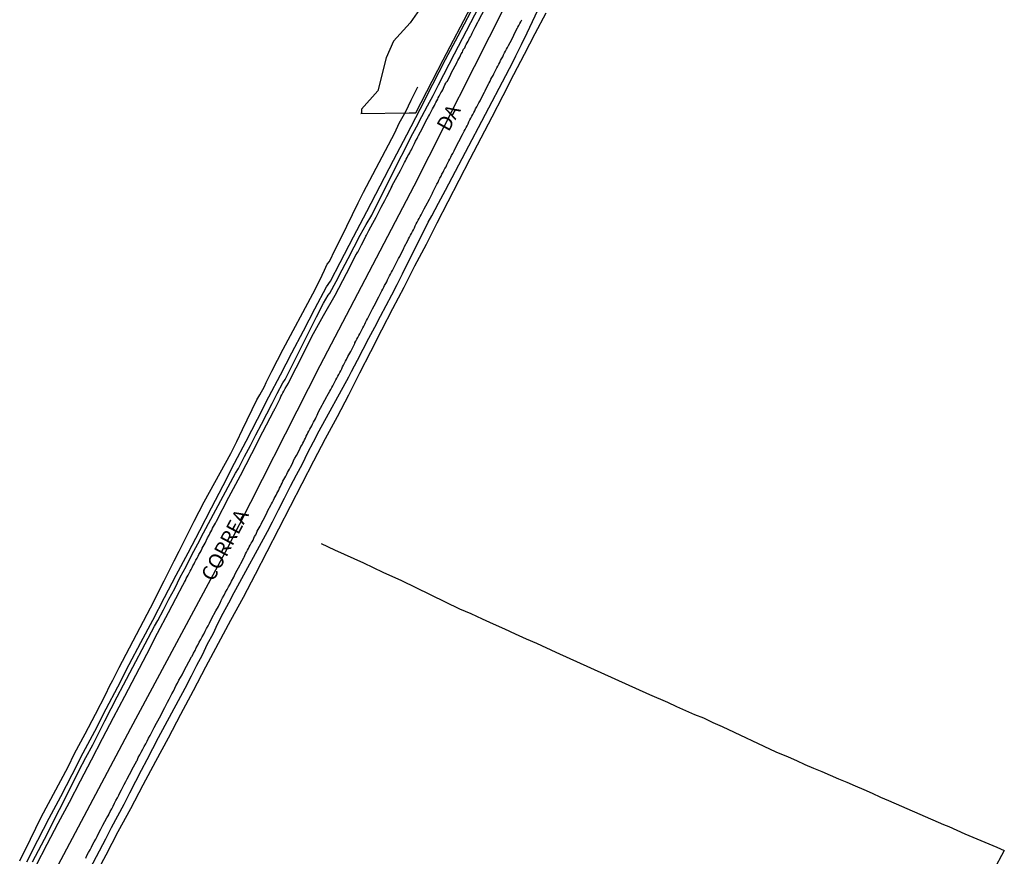
# Model space of a CAD drawing. Units: millimetres. Extents: x 190373 to 192781, y 1652120 to 1654893.
# Drawn here: x 192330 to 192498, y 1654127 to 1654270 of the extents above; entities that cross this region are included whole.
import ezdxf
from ezdxf.enums import TextEntityAlignment as Align

# ---------------------------------------------------------------- set-up
doc = ezdxf.new("R2010")
doc.units = ezdxf.units.MM
for name, color, linetype in [('V-BANHADO', 102, 'Continuous'), ('V-EIXO_DE_LOGRADOURO', 3, 'Continuous'), ('V-LOTE', 1, 'Continuous'), ('V-NOME_DOS_LOGRADOUROS', 7, 'Continuous'), ('V-QUADRA', 2, 'Continuous'), ('V-TESTADA', 5, 'Continuous'), ('V-VALETA', 6, 'Continuous')]:
    doc.layers.add(name, color=color, linetype=linetype)

msp = doc.modelspace()

# ---------------------------------------------------------------- linework, layer by layer
at = {"layer": 'V-BANHADO'}
msp.add_lwpolyline([(192398.44, 1654271.98), (192396.5, 1654269.17), (192393.64, 1654266.02), (192392.38, 1654263.15), (192390.93, 1654257.53), (192388.17, 1654254.38), (192388.17, 1654253.66), (192388.05, 1654253.66), (192396.3, 1654253.8), (192397.46, 1654253.8), (192402.12, 1654262.82), (192406.83, 1654271.79)], dxfattribs=at)
at = {"layer": 'V-EIXO_DE_LOGRADOURO'}
msp.add_lwpolyline([(192488.54, 1654415.06), (192478.57, 1654396.56), (192468.6, 1654378.06), (192458.63, 1654359.56), (192448.93, 1654341.06), (192448.49, 1654338.64), (192446.61, 1654335.04), (192429.66, 1654303.78), (192412.52, 1654271.77), (192397.08, 1654241.27), (192381.07, 1654210.58), (192365.25, 1654179.51), (192348.68, 1654148.63), (192332.29, 1654117.75)], dxfattribs=at)
at = {"layer": 'V-LOTE'}
for points in [[(192330.99, 1654125.9), (192332.9, 1654129.61), (192334.81, 1654133.32), (192336.82, 1654137.05), (192338.73, 1654140.78), (192340.64, 1654144.51), (192342.6, 1654148.22), (192344.56, 1654152), (192346.52, 1654155.78), (192348.48, 1654159.56), (192350.49, 1654163.34), (192352.5, 1654167.17), (192354.51, 1654171), (192356.52, 1654174.83), (192358.53, 1654178.66), (192360.54, 1654182.49), (192362.55, 1654186.32), (192364.54, 1654190.15), (192366.48, 1654193.98), (192368.44, 1654197.74), (192370.4, 1654201.5), (192372.36, 1654205.26), (192374.32, 1654209.02), (192376.28, 1654212.78), (192378.24, 1654216.54), (192380.2, 1654220.3), (192382.16, 1654224.06), (192382.86, 1654225.01), (192384.49, 1654228.23), (192386.77, 1654232.59), (192389.05, 1654236.95), (192391.33, 1654241.31), (192393.61, 1654245.67), (192395.89, 1654250.03), (192398.17, 1654254.39), (192400.33, 1654258.68), (192402.49, 1654262.88), (192404.65, 1654266.95), (192406.81, 1654271.02)], [(192342.46, 1654123.16), (192344.54, 1654127.11), (192346.62, 1654131.06), (192348.75, 1654134.99), (192350.88, 1654139.02), (192353.01, 1654143.05), (192355.17, 1654147.08), (192357.33, 1654151.11), (192359.46, 1654155.14), (192361.59, 1654159.17), (192363.72, 1654163.2), (192365.85, 1654167.13), (192368.01, 1654171.06), (192370.07, 1654174.99), (192372.06, 1654178.89), (192374.05, 1654182.75), (192376.04, 1654186.61), (192378.03, 1654190.47), (192380.02, 1654194.33), (192382.01, 1654198.19), (192384.07, 1654201.92), (192386.01, 1654205.65), (192387.88, 1654209.38), (192389.75, 1654213.04), (192391.62, 1654216.7), (192393.53, 1654220.36), (192395.44, 1654224.02), (192397.28, 1654227.68), (192399.24, 1654231.34), (192401.11, 1654235), (192402.98, 1654238.64), (192404.85, 1654242.28), (192406.72, 1654245.92), (192408.61, 1654249.53), (192410.48, 1654253.12), (192412.35, 1654256.71), (192414.17, 1654260.3), (192415.99, 1654263.82), (192417.81, 1654267.34), (192419.68, 1654270.86)]]:
    msp.add_lwpolyline(points, dxfattribs=at)
at = {"layer": 'V-QUADRA'}
for points in [[(192332.59, 1654125.27), (192334.48, 1654128.88), (192336.37, 1654132.49), (192338.26, 1654136.1), (192340.15, 1654139.71), (192342.04, 1654143.32), (192343.93, 1654146.93), (192345.82, 1654150.54), (192347.71, 1654154.15), (192349.6, 1654157.76), (192351.47, 1654161.37), (192353.34, 1654164.93), (192355.21, 1654168.49), (192357.08, 1654172.05), (192357.12, 1654172.15), (192357.65, 1654173.15), (192357.91, 1654173.62), (192358.08, 1654173.92), (192358.23, 1654174.26), (192358.38, 1654174.56), (192358.57, 1654174.86), (192358.72, 1654175.16), (192358.89, 1654175.5), (192359.06, 1654175.8), (192359.26, 1654176.14), (192359.38, 1654176.44), (192359.56, 1654176.78), (192359.7, 1654177.08), (192359.87, 1654177.42), (192359.87, 1654177.42), (192360.07, 1654177.72), (192360.24, 1654178.06), (192360.39, 1654178.36), (192360.6, 1654178.7), (192360.75, 1654179), (192360.9, 1654179.3), (192360.97, 1654179.45), (192361.45, 1654180.32), (192361.86, 1654181.22), (192362.12, 1654181.65), (192362.24, 1654181.95), (192362.42, 1654182.24), (192362.59, 1654182.54), (192362.73, 1654182.84), (192362.89, 1654183.14), (192363.03, 1654183.44), (192363.23, 1654183.74), (192363.4, 1654184.04), (192365.49, 1654188.13), (192367.5, 1654191.86), (192369.41, 1654195.59), (192371.3, 1654199.29), (192373.21, 1654202.92), (192373.22, 1654202.93), (192373.24, 1654202.99), (192373.28, 1654203.07), (192373.32, 1654203.18), (192373.39, 1654203.29), (192373.56, 1654203.63), (192373.75, 1654203.97), (192373.94, 1654204.32), (192374.07, 1654204.66), (192374.24, 1654205), (192374.41, 1654205.34), (192374.56, 1654205.64), (192374.75, 1654205.98), (192374.92, 1654206.28), (192375.07, 1654206.62), (192375.1, 1654206.68), (192375.67, 1654207.62), (192375.82, 1654207.92), (192376.99, 1654210.24), (192377.91, 1654211.98), (192379.7, 1654215.59), (192381.69, 1654219.2), (192383.68, 1654222.66), (192385.59, 1654226.34), (192387.33, 1654229.68), (192387.35, 1654229.69), (192387.37, 1654229.85), (192387.45, 1654229.89), (192387.45, 1654229.97), (192387.5, 1654230.02), (192387.52, 1654230.01), (192387.69, 1654230.32), (192388.16, 1654231.21), (192388.16, 1654231.21), (192388.16, 1654231.21), (192388.16, 1654231.21), (192388.16, 1654231.21), (192388.76, 1654232.41), (192388.76, 1654232.41), (192388.76, 1654232.41), (192388.76, 1654232.41), (192388.91, 1654232.71), (192389, 1654232.9), (192389.44, 1654233.71), (192390.1, 1654234.92), (192390.1, 1654234.92), (192390.64, 1654235.95), (192390.64, 1654235.95), (192390.64, 1654235.95), (192390.64, 1654235.95), (192391.4, 1654237.45), (192391.4, 1654237.45), (192391.4, 1654237.45), (192391.4, 1654237.45), (192391.4, 1654237.45), (192391.4, 1654237.45), (192391.4, 1654237.45), (192391.4, 1654237.45), (192391.4, 1654237.45), (192391.4, 1654237.45), (192391.51, 1654237.66), (192391.87, 1654238.32), (192391.87, 1654238.32), (192391.87, 1654238.32), (192391.87, 1654238.32), (192392.13, 1654238.81), (192392.13, 1654238.81), (192392.51, 1654239.51), (192392.51, 1654239.51), (192392.51, 1654239.51), (192392.77, 1654240), (192392.88, 1654240.26), (192392.98, 1654240.48), (192393.11, 1654240.71), (192393.24, 1654240.97), (192393.37, 1654241.25), (192393.41, 1654241.35), (192393.41, 1654241.35), (192394.8, 1654243.92), (192395.37, 1654245.05), (192395.37, 1654245.05), (192395.37, 1654245.05), (192395.37, 1654245.05), (192395.5, 1654245.3), (192395.65, 1654245.6), (192395.8, 1654245.86), (192395.97, 1654246.16), (192396.1, 1654246.41), (192396.23, 1654246.67), (192396.4, 1654246.97), (192396.53, 1654247.22), (192396.68, 1654247.48), (192396.8, 1654247.73), (192396.95, 1654247.99), (192397.08, 1654248.29), (192397.21, 1654248.55), (192397.21, 1654248.55), (192397.21, 1654248.55), (192397.21, 1654248.55), (192397.21, 1654248.55), (192397.4, 1654248.95), (192397.4, 1654248.95), (192397.4, 1654248.95), (192397.4, 1654248.95), (192397.4, 1654248.95), (192397.64, 1654249.4), (192397.79, 1654249.66), (192397.9, 1654249.89), (192398.58, 1654251.15), (192398.71, 1654251.43), (192399.39, 1654252.73), (192399.6, 1654253.16), (192399.77, 1654253.41), (192399.9, 1654253.67), (192399.9, 1654253.67), (192400.18, 1654254.22), (192400.3, 1654254.48), (192400.45, 1654254.74), (192400.63, 1654255.04), (192400.73, 1654255.29), (192400.88, 1654255.55), (192401.05, 1654255.85), (192401.18, 1654256.1), (192401.27, 1654256.36), (192401.44, 1654256.61), (192401.56, 1654256.87), (192401.72, 1654257.17), (192401.86, 1654257.43), (192402.03, 1654257.72), (192402.16, 1654257.98), (192402.29, 1654258.28), (192402.42, 1654258.54), (192402.59, 1654258.83), (192402.7, 1654259.07), (192402.77, 1654259.13), (192403.23, 1654259.99), (192403.4, 1654260.37), (192403.47, 1654260.52), (192404.15, 1654261.78), (192404.36, 1654262.21), (192404.51, 1654262.46), (192404.64, 1654262.72), (192404.79, 1654262.98), (192404.94, 1654263.27), (192405.07, 1654263.57), (192405.19, 1654263.83), (192405.39, 1654264.13), (192405.47, 1654264.38), (192405.6, 1654264.64), (192405.79, 1654264.9), (192405.92, 1654265.2), (192406.05, 1654265.45), (192406.18, 1654265.71), (192406.37, 1654266.01), (192406.5, 1654266.26), (192406.63, 1654266.52), (192406.75, 1654266.78), (192406.94, 1654267.07), (192407.07, 1654267.37), (192407.2, 1654267.63), (192407.37, 1654267.93), (192407.48, 1654268.18), (192407.59, 1654268.42), (192408.01, 1654269.25), (192408.12, 1654269.49), (192409.31, 1654271.65)], [(192341.05, 1654126.53), (192341.26, 1654127), (192341.52, 1654127.47), (192341.8, 1654127.94), (192342.03, 1654128.41), (192342.28, 1654128.88), (192342.52, 1654129.31), (192342.52, 1654129.31), (192342.78, 1654129.78), (192343.03, 1654130.24), (192343.25, 1654130.71), (192343.63, 1654131.44), (192343.97, 1654132.16), (192344.65, 1654133.4), (192345, 1654133.94), (192345.02, 1654134), (192345.25, 1654134.47), (192345.49, 1654134.94), (192345.72, 1654135.41), (192345.98, 1654135.88), (192346.21, 1654136.35), (192346.47, 1654136.82), (192346.72, 1654137.29), (192346.96, 1654137.76), (192347.19, 1654138.19), (192347.39, 1654138.66), (192347.64, 1654139.12), (192347.92, 1654139.59), (192348.16, 1654140.06), (192348.54, 1654140.79), (192349.24, 1654142.12), (192349.78, 1654143.16), (192349.82, 1654143.22), (192350.03, 1654143.69), (192350.29, 1654144.16), (192350.55, 1654144.63), (192350.8, 1654145.1), (192351.06, 1654145.57), (192351.32, 1654146.04), (192351.53, 1654146.51), (192351.79, 1654146.98), (192352.04, 1654147.45), (192352.3, 1654147.92), (192352.53, 1654148.35), (192352.77, 1654148.82), (192353.15, 1654149.54), (192353.88, 1654150.88), (192354.37, 1654151.87), (192354.56, 1654152.23), (192354.82, 1654152.7), (192355.05, 1654153.17), (192355.33, 1654153.64), (192355.54, 1654154.11), (192355.74, 1654154.58), (192356.03, 1654155.05), (192356.27, 1654155.52), (192356.46, 1654155.95), (192356.74, 1654156.42), (192356.97, 1654156.88), (192357.27, 1654157.35), (192357.51, 1654157.82), (192357.89, 1654158.55), (192358.68, 1654160.03), (192359.15, 1654160.92), (192359.21, 1654161.03), (192359.47, 1654161.5), (192359.73, 1654161.97), (192359.92, 1654162.43), (192360.2, 1654162.9), (192360.43, 1654163.37), (192360.71, 1654163.84), (192360.94, 1654164.31), (192361.22, 1654164.78), (192361.45, 1654165.25), (192361.71, 1654165.72), (192361.95, 1654166.19), (192362.18, 1654166.66), (192362.56, 1654167.39), (192363.27, 1654168.75), (192363.72, 1654169.5), (192363.74, 1654169.56), (192364, 1654170.03), (192364.19, 1654170.5), (192364.44, 1654170.97), (192364.7, 1654171.44), (192364.95, 1654171.91), (192365.21, 1654172.38), (192365.47, 1654172.85), (192365.72, 1654173.32), (192365.94, 1654173.79), (192366.34, 1654174.47), (192366.45, 1654174.77), (192366.64, 1654175.18), (192367.44, 1654176.59), (192367.54, 1654176.82), (192368.08, 1654177.82), (192368.11, 1654177.89), (192368.24, 1654178.19), (192368.35, 1654178.49), (192368.52, 1654178.79), (192368.69, 1654179.09), (192368.84, 1654179.38), (192368.99, 1654179.68), (192369.14, 1654179.98), (192369.33, 1654180.28), (192369.46, 1654180.54), (192369.63, 1654180.84), (192369.76, 1654181.13), (192369.76, 1654181.13), (192369.91, 1654181.43), (192370.1, 1654181.73), (192370.25, 1654182.03), (192370.36, 1654182.33), (192370.5, 1654182.63), (192370.66, 1654182.93), (192370.85, 1654183.23), (192371, 1654183.53), (192371.12, 1654183.82), (192371.38, 1654184.25), (192371.98, 1654185.42), (192372.13, 1654185.74), (192372.71, 1654186.88), (192372.77, 1654187.03), (192372.96, 1654187.32), (192373.11, 1654187.62), (192373.26, 1654187.92), (192373.41, 1654188.22), (192373.56, 1654188.52), (192373.69, 1654188.78), (192373.88, 1654189.08), (192374.03, 1654189.37), (192374.16, 1654189.67), (192374.3, 1654189.97), (192374.43, 1654190.27), (192374.6, 1654190.57), (192374.75, 1654190.87), (192374.88, 1654191.17), (192375.05, 1654191.47), (192375.24, 1654191.76), (192375.39, 1654192.06), (192375.54, 1654192.36), (192375.69, 1654192.66), (192375.86, 1654192.96), (192376.03, 1654193.26), (192376.25, 1654193.69), (192376.74, 1654194.77), (192376.78, 1654194.84), (192377.04, 1654195.28), (192377.68, 1654196.44), (192377.7, 1654196.5), (192377.8, 1654196.8), (192378, 1654197.1), (192378.15, 1654197.4), (192378.3, 1654197.66), (192378.43, 1654197.96), (192378.57, 1654198.25), (192378.72, 1654198.55), (192378.89, 1654198.85), (192379.02, 1654199.15), (192379.17, 1654199.45), (192379.36, 1654199.75), (192379.51, 1654200.05), (192379.66, 1654200.35), (192379.79, 1654200.64), (192379.96, 1654200.94), (192380.11, 1654201.24), (192380.28, 1654201.54), (192380.43, 1654201.84), (192380.56, 1654202.14), (192380.69, 1654202.44), (192380.9, 1654202.86), (192381.46, 1654203.87), (192381.56, 1654204.1), (192382.23, 1654205.32), (192382.29, 1654205.47), (192382.74, 1654206.24), (192382.93, 1654206.54), (192383.12, 1654206.88), (192383.29, 1654207.18), (192383.44, 1654207.52), (192383.59, 1654207.82), (192383.78, 1654208.16), (192383.93, 1654208.46), (192384.1, 1654208.8), (192384.27, 1654209.1), (192384.47, 1654209.44), (192384.62, 1654209.74), (192384.81, 1654210.08), (192384.91, 1654210.38), (192385.11, 1654210.72), (192385.28, 1654211.02), (192385.43, 1654211.36), (192385.58, 1654211.66), (192385.83, 1654212.15), (192386.33, 1654213), (192386.45, 1654213.28), (192387.01, 1654214.41), (192387.03, 1654214.48), (192387.18, 1654214.78), (192387.39, 1654215.12), (192387.54, 1654215.42), (192387.71, 1654215.76), (192387.86, 1654216.06), (192388.05, 1654216.4), (192388.2, 1654216.7), (192388.37, 1654217.04), (192388.54, 1654217.34), (192388.71, 1654217.68), (192388.86, 1654217.98), (192388.86, 1654217.98), (192389.01, 1654218.32), (192389.16, 1654218.62), (192389.33, 1654218.96), (192389.53, 1654219.3), (192389.7, 1654219.64), (192389.87, 1654219.98), (192390.06, 1654220.33), (192390.34, 1654220.84), (192391.13, 1654222.35), (192391.6, 1654223.29), (192391.62, 1654223.36), (192391.79, 1654223.66), (192391.96, 1654224), (192392.11, 1654224.3), (192392.3, 1654224.64), (192392.47, 1654224.94), (192392.62, 1654225.28), (192392.77, 1654225.58), (192392.96, 1654225.92), (192393.09, 1654226.22), (192393.28, 1654226.56), (192393.43, 1654226.86), (192393.6, 1654227.2), (192393.79, 1654227.54), (192393.97, 1654227.88), (192394.14, 1654228.22), (192394.33, 1654228.57), (192394.5, 1654228.91), (192394.69, 1654229.25), (192394.95, 1654229.76), (192395.38, 1654230.63), (192395.46, 1654230.83), (192396.08, 1654231.96), (192396.21, 1654232.24), (192396.36, 1654232.54), (192396.55, 1654232.88), (192396.72, 1654233.18), (192396.87, 1654233.52), (192397.04, 1654233.82), (192397.21, 1654234.16), (192397.34, 1654234.46), (192397.51, 1654234.8), (192397.68, 1654235.1), (192397.85, 1654235.44), (192398, 1654235.74), (192398.19, 1654236.08), (192398.34, 1654236.38), (192398.51, 1654236.72), (192398.72, 1654237.06), (192398.88, 1654237.4), (192399.15, 1654237.91), (192399.8, 1654239.04), (192400.29, 1654240.07), (192400.35, 1654240.22), (192400.5, 1654240.56), (192400.69, 1654240.9), (192400.88, 1654241.25), (192401.03, 1654241.59), (192401.24, 1654241.93), (192401.37, 1654242.27), (192401.54, 1654242.61), (192401.74, 1654242.95), (192401.88, 1654243.29), (192402.1, 1654243.64), (192402.25, 1654243.94), (192402.42, 1654244.28), (192402.61, 1654244.58), (192402.76, 1654244.92), (192402.91, 1654245.22), (192403.1, 1654245.56), (192403.27, 1654245.86), (192403.4, 1654246.2), (192403.53, 1654246.5), (192403.74, 1654246.84), (192403.98, 1654247.31), (192404.58, 1654248.48), (192404.79, 1654248.89), (192405.43, 1654250.1), (192405.53, 1654250.3), (192405.71, 1654250.64), (192405.85, 1654250.94), (192406.02, 1654251.28), (192406.18, 1654251.58), (192406.37, 1654251.92), (192406.52, 1654252.22), (192406.69, 1654252.56), (192406.86, 1654252.86), (192407.03, 1654253.2), (192407.18, 1654253.5), (192407.37, 1654253.84), (192407.52, 1654254.14), (192407.65, 1654254.48), (192407.84, 1654254.82), (192408.01, 1654255.16), (192408.2, 1654255.5), (192408.4, 1654255.85), (192408.65, 1654256.36), (192409.17, 1654257.32), (192409.27, 1654257.53), (192409.93, 1654258.85), (192409.93, 1654258.85), (192409.95, 1654258.88), (192410.12, 1654259.18), (192410.27, 1654259.52), (192410.42, 1654259.82), (192410.64, 1654260.16), (192410.79, 1654260.46), (192410.93, 1654260.8), (192411.09, 1654261.1), (192411.3, 1654261.44), (192411.45, 1654261.74), (192411.64, 1654262.08), (192411.77, 1654262.38), (192411.92, 1654262.72), (192412.09, 1654263.02), (192412.28, 1654263.36), (192412.41, 1654263.66), (192412.58, 1654264), (192412.77, 1654264.3), (192412.92, 1654264.64), (192413.07, 1654264.94), (192413.28, 1654265.28), (192413.54, 1654265.79), (192414.12, 1654266.88), (192414.26, 1654267.2), (192414.8, 1654268.29), (192414.86, 1654268.4), (192415.03, 1654268.7), (192415.18, 1654269.04), (192415.35, 1654269.34), (192415.55, 1654269.68)]]:
    msp.add_lwpolyline(points, dxfattribs=at)
at = {"layer": 'V-TESTADA'}
for points in [[(192330.99, 1654125.9), (192332.9, 1654129.61), (192334.81, 1654133.32), (192336.82, 1654137.05), (192338.73, 1654140.78), (192340.64, 1654144.51), (192342.6, 1654148.22), (192344.56, 1654152), (192346.52, 1654155.78), (192348.48, 1654159.56), (192350.49, 1654163.34), (192352.5, 1654167.17), (192354.51, 1654171), (192356.52, 1654174.83), (192358.53, 1654178.66), (192360.54, 1654182.49), (192362.55, 1654186.32), (192364.54, 1654190.15), (192366.48, 1654193.98), (192368.44, 1654197.74), (192370.4, 1654201.5), (192372.36, 1654205.26), (192374.32, 1654209.02), (192376.28, 1654212.78), (192378.24, 1654216.54), (192380.2, 1654220.3), (192382.16, 1654224.06), (192382.86, 1654225.01), (192384.49, 1654228.23), (192386.77, 1654232.59), (192389.05, 1654236.95), (192391.33, 1654241.31), (192393.61, 1654245.67), (192395.89, 1654250.03), (192398.17, 1654254.39), (192400.33, 1654258.68), (192402.49, 1654262.88), (192404.65, 1654266.95), (192406.81, 1654271.02)], [(192342.46, 1654123.16), (192344.54, 1654127.11), (192346.62, 1654131.06), (192348.75, 1654134.99), (192350.88, 1654139.02), (192353.01, 1654143.05), (192355.17, 1654147.08), (192357.33, 1654151.11), (192359.46, 1654155.14), (192361.59, 1654159.17), (192363.72, 1654163.2), (192365.85, 1654167.13), (192368.01, 1654171.06), (192370.07, 1654174.99), (192372.06, 1654178.89), (192374.05, 1654182.75), (192376.04, 1654186.61), (192378.03, 1654190.47), (192380.02, 1654194.33), (192382.01, 1654198.19), (192384.07, 1654201.92), (192386.01, 1654205.65), (192387.88, 1654209.38), (192389.75, 1654213.04), (192391.62, 1654216.7), (192393.53, 1654220.36), (192395.44, 1654224.02), (192397.28, 1654227.68), (192399.24, 1654231.34), (192401.11, 1654235), (192402.98, 1654238.64), (192404.85, 1654242.28), (192406.72, 1654245.92), (192408.61, 1654249.53), (192410.48, 1654253.12), (192412.35, 1654256.71), (192414.17, 1654260.3), (192415.99, 1654263.82), (192417.81, 1654267.34), (192419.68, 1654270.86)]]:
    msp.add_lwpolyline(points, dxfattribs=at)
at = {"layer": 'V-VALETA'}
for points in [[(192331.97, 1654125.88), (192332.98, 1654127.82), (192333.99, 1654129.76), (192339.12, 1654139.89), (192339.9, 1654141.4), (192341.08, 1654143.7), (192342.26, 1654145.85), (192343.3, 1654147.92), (192344.34, 1654149.99), (192345.38, 1654152.05), (192346.45, 1654154.07), (192347.53, 1654156.09), (192352.83, 1654166.1), (192353.35, 1654167.08), (192354.36, 1654168.91), (192355.23, 1654170.74), (192356.26, 1654172.58), (192357.18, 1654174.51), (192358.2, 1654176.32), (192359.17, 1654178.28), (192360.18, 1654180.16), (192361.15, 1654182.04), (192366.64, 1654192.26), (192367.15, 1654193.07), (192368.17, 1654195.12), (192369.22, 1654196.98), (192370.14, 1654198.82), (192371.06, 1654200.59), (192371.97, 1654202.41), (192372.9, 1654204.13), (192373.74, 1654205.83), (192374.75, 1654207.67), (192375.15, 1654208.26), (192380.09, 1654218.16), (192380.46, 1654218.92), (192381.68, 1654221.27), (192382.49, 1654222.66), (192382.76, 1654222.99), (192383.83, 1654224.97), (192384.86, 1654226.95), (192385.89, 1654228.93), (192386.92, 1654230.91), (192387.95, 1654232.89), (192388.98, 1654234.7), (192389.92, 1654236.32), (192394.38, 1654245.22), (192395.7, 1654247.77), (192396.61, 1654249.6), (192397.57, 1654251.38), (192398.49, 1654253.17), (192399.41, 1654254.96), (192400.39, 1654256.75), (192401.3, 1654258.57), (192402.22, 1654260.32), (192403.14, 1654262.09), (192404.06, 1654263.86), (192408.89, 1654273.21)], [(192339.64, 1654120.63), (192344.49, 1654129.83), (192345.48, 1654131.74), (192346.53, 1654133.76), (192347.61, 1654135.74), (192348.6, 1654137.7), (192349.59, 1654139.65), (192350.6, 1654141.52), (192351.58, 1654143.39), (192352.54, 1654145.26), (192353.5, 1654147.13), (192358.03, 1654155.55), (192359.14, 1654157.67), (192360.06, 1654159.48), (192361, 1654161.26), (192361.87, 1654163.1), (192362.8, 1654164.81), (192363.65, 1654166.6), (192364.56, 1654168.36), (192365.48, 1654170.12), (192366.4, 1654171.88), (192366.71, 1654172.41), (192372.1, 1654182.29), (192372.95, 1654183.94), (192373.97, 1654186), (192375.02, 1654188.01), (192376.03, 1654190.02), (192377.06, 1654191.94), (192378.08, 1654193.87), (192379, 1654195.77), (192379.97, 1654197.63), (192380.94, 1654199.47), (192385.97, 1654208.69), (192386.46, 1654209.63), (192387.47, 1654211.52), (192388.45, 1654213.41), (192389.43, 1654215.3), (192390.41, 1654217.19), (192391.39, 1654219.08), (192392.37, 1654220.9), (192393.34, 1654222.69), (192394.27, 1654224.48), (192395.17, 1654226.26), (192399.56, 1654235.12), (192400.17, 1654236.21), (192401.33, 1654238.38), (192402.48, 1654240.55), (192403.63, 1654242.72), (192404.78, 1654244.89), (192405.93, 1654247.06), (192407.08, 1654249.23), (192408.13, 1654251.27), (192414.01, 1654262.45), (192414.53, 1654263.52), (192415.5, 1654265.47), (192416.43, 1654267.42), (192417.36, 1654269.37), (192418.29, 1654271.32)], [(192329.78, 1654126.07), (192331.62, 1654129.78), (192333.46, 1654133.49), (192338.04, 1654142.12), (192339.15, 1654144.4), (192340.97, 1654147.72), (192342.74, 1654151.11), (192344.51, 1654154.5), (192345.14, 1654155.9), (192345.71, 1654156.92), (192346.79, 1654159.05), (192352.13, 1654169.26), (192352.77, 1654170.43), (192353.62, 1654172.2), (192354.47, 1654173.89), (192355.32, 1654175.58), (192356.17, 1654177.27), (192357.02, 1654178.96), (192357.87, 1654180.65), (192358.72, 1654182.34), (192359.57, 1654184.03), (192360.42, 1654185.72), (192361.3, 1654187.37), (192365.82, 1654195.6), (192366.87, 1654197.67), (192367.83, 1654199.69), (192370.28, 1654204.75), (192370.8, 1654205.64), (192371.57, 1654207.03), (192371.87, 1654207.71), (192372.83, 1654209.69), (192373.8, 1654211.56), (192374.77, 1654213.43), (192379.86, 1654222.89), (192381.04, 1654225.23), (192381.83, 1654226.94), (192382.28, 1654227.93), (192382.7, 1654228.42), (192383.69, 1654230.42), (192384.68, 1654232.42), (192385.65, 1654234.41), (192386.62, 1654236.4), (192387.59, 1654238.39), (192388.52, 1654240.21), (192393.86, 1654250.38), (192394.62, 1654252.03), (192395.71, 1654253.99), (192396.64, 1654255.93), (192397.57, 1654257.77), (192397.8, 1654258.19)], [(192381.27, 1654180.25), (192383.52, 1654179.17), (192388.53, 1654176.92), (192391.78, 1654175.36), (192394.98, 1654173.91), (192404.92, 1654169.1), (192406.84, 1654168.27), (192408.75, 1654167.4), (192410.67, 1654166.55), (192412.59, 1654165.7), (192414.43, 1654164.83), (192416.28, 1654163.97), (192418.07, 1654163.2), (192421.33, 1654161.69), (192437.33, 1654154.47), (192440.43, 1654153.14), (192441.95, 1654152.44), (192443.49, 1654151.74), (192445.03, 1654151.04), (192446.59, 1654150.46), (192448.17, 1654149.67), (192449.75, 1654149), (192458.94, 1654144.69), (192461.02, 1654143.8), (192462.45, 1654143.2), (192463.9, 1654142.52), (192465.37, 1654141.9), (192466.79, 1654141.33), (192468.21, 1654140.71), (192469.63, 1654140.09), (192471.05, 1654139.47), (192472.47, 1654138.85), (192473.94, 1654138.24), (192475.38, 1654137.6), (192476.78, 1654136.92), (192478.18, 1654136.37), (192486.68, 1654132.68), (192487.57, 1654132.27), (192488.5, 1654131.9), (192491.22, 1654130.69), (192496.68, 1654128.37), (192497.95, 1654127.84), (192496.06, 1654124.31)]]:
    msp.add_lwpolyline(points, dxfattribs=at)

# ---------------------------------------------------------------- texts
at = {"layer": 'V-NOME_DOS_LOGRADOUROS'}
for s, rotation, p in [('DA ', 61, (192403.73, 1654250.04)), ('CORREA ', 62, (192363.53, 1654173.25))]:
    msp.add_text(s, height=2.5, rotation=rotation, dxfattribs=at).set_placement(p, align=Align.BOTTOM_LEFT)

doc.saveas('drawing.dxf')
